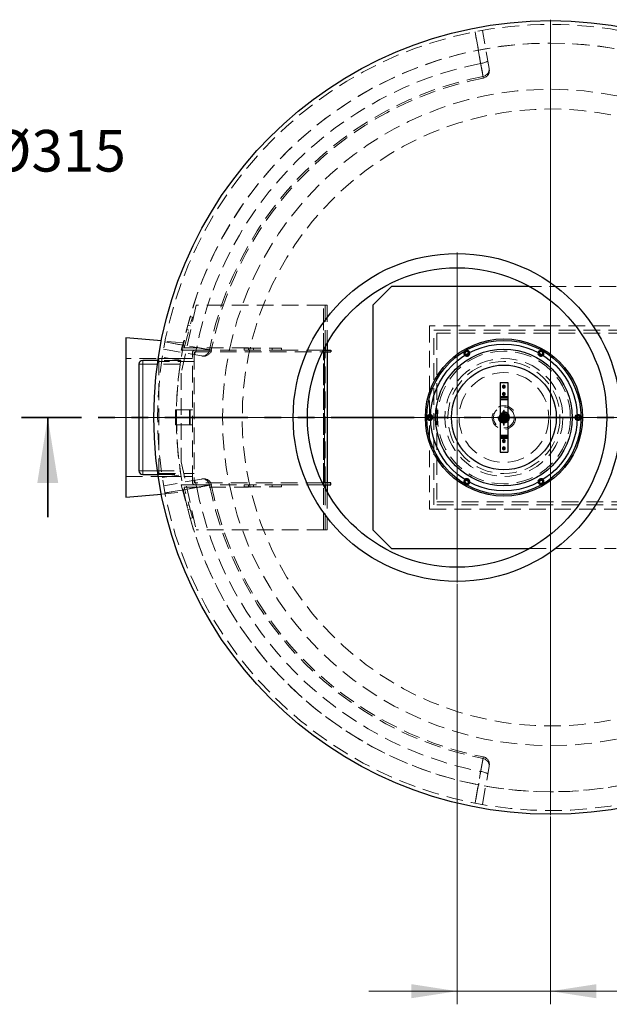
# Model space of a CAD drawing. Units: millimetres. Extents: x -80 to 420, y 0 to 346.
# Drawn here: x 84 to 129, y 70 to 146 of the extents above; entities that cross this region are included whole.
import ezdxf

# ---------------------------------------------------------------- set-up
doc = ezdxf.new("R2010")
doc.units = ezdxf.units.MM
for name, pattern in [('CENTERX2', [20.32, 12.7, -2.54, 2.54, -2.54]), ('HIDDEN', [1.905, 1.27, -0.635]), ('PHANTOM', [12.7, 6.35, -1.27, 1.27, -1.27, 1.27, -1.27])]:
    doc.linetypes.add(name, pattern=pattern)
doc.styles.add('SLDTEXTSTYLE0', font='TXT', dxfattribs={"width": 0.605})
doc.styles.add('SLDTEXTSTYLE4', font='TXT', dxfattribs={"width": 0.563913})
doc.dimstyles.new('SLDDIMSTYLE0', dxfattribs={"dimtxt": 3.5, "dimasz": 3.5, "dimexe": 0, "dimexo": 0.0625, "dimgap": 0.875, "dimtad": 1, "dimdec": 0, "dimlfac": 35, "dimrnd": 1e-09, "dimzin": 12, "dimdsep": 46, "dimtxsty": 'SLDTEXTSTYLE0', "dimsah": 1, "dimcen": 0.09, "dimadec": 0, "dimazin": 3, "dimtfac": 1, "dimtdec": 3, "dimtmove": 0, "dimatfit": 0, "dimfxl": 0, "dimfrac": 2, "dimtolj": 1, "dimtzin": 12, "dimarcsym": 0})

# ---------------------------------------------------------------- blocks, each defined once
blk = doc.blocks.new('_D')
at = {"color": 7, "linetype": 'Continuous', "lineweight": 18}
for p, q in [((117.417, 102.582), (117.417, 70.483)), ((124.56, 84.811), (124.56, 70.483)), ((117.417, 71.483), (110.686, 71.483)), ((117.417, 71.483), (124.56, 71.483)), ((124.56, 71.483), (146.052, 71.483))]:
    blk.add_line(p, q, dxfattribs=at)
for points in [[(117.417, 71.483), (113.917, 72.021), (113.917, 70.944)], [(124.56, 71.483), (128.06, 70.944), (128.06, 72.021)]]:
    blk.add_solid(points, dxfattribs=at)
at = {"color": 7, "linetype": 'Continuous', "lineweight": 18, "insert": (138.031, 75.994), "char_height": 3.5, "attachment_point": 1, "style": 'SLDTEXTSTYLE0'}
blk.add_mtext('250', dxfattribs=at)
blk = doc.blocks.new('SW_NOTE_0_6')
at = {"color": 0, "linetype": 'Continuous', "lineweight": 18, "char_height": 3.175, "attachment_point": 1}
for s, insert, style in [('Einlauf (180°):  DN300 - Ø315', (0, 4.093), 'SLDTEXTSTYLE0'), ('Rohrmat.:         PE-HD', (0, -1.141), 'SLDTEXTSTYLE4')]:
    blk.add_mtext(s, dxfattribs=dict(at, insert=insert, style=style))
blk = doc.blocks.new('SW_CENTERMARKSYMBOL_0')
at = {"color": 0, "linetype": 'Continuous', "lineweight": 18}
for p, q in [((0, 0.143), (0, 30.357)), ((-0.143, 0), (-30.357, 0)), ((0, 0), (-0.071, 0)), ((0, 0), (0, 0.071)), ((0, 0), (0, -0.071)), ((0, 0), (0.071, 0)), ((0.143, 0), (30.357, 0)), ((0, -0.143), (0, -30.357))]:
    blk.add_line(p, q, dxfattribs=at)
blk = doc.blocks.new('SW_CENTERMARKSYMBOL_1')
at = {"color": 0, "linetype": 'Continuous', "lineweight": 18}
for p, q in [((0, 0.143), (0, 12.586)), ((0, 0), (-0.071, 0)), ((0, 0), (0, 0.071)), ((0, 0), (0, -0.071)), ((0, 0), (0.071, 0)), ((0.143, 0), (12.586, 0)), ((-0.143, 0), (-12.586, 0)), ((0, -0.143), (0, -12.586))]:
    blk.add_line(p, q, dxfattribs=at)

msp = doc.modelspace()

# ---------------------------------------------------------------- linework, layer by layer
at = {"color": 7, "linetype": 'HIDDEN', "lineweight": 18}
for p, q in [((119.86209, 141.90934), (119.35027, 144.81203)), ((129.56637, 125.26779), (122.94969, 125.26779)), ((97.50127, 123.83922), (96.35842, 118.65351)), ((107.21556, 123.83922), (97.50127, 123.83922)), ((107.35842, 123.83922), (107.21556, 123.83922)), ((107.21556, 120.42006), (107.21556, 123.83922)), ((107.21556, 106.69636), (107.21556, 123.83922)), ((107.50127, 123.83922), (107.35842, 123.83922)), ((107.35842, 123.83922), (107.35842, 120.69366)), ((107.50127, 123.83922), (107.50127, 120.95053)), ((97.04613, 122.97725), (96.35842, 120.41065)), ((96.58183, 120.58208), (97.21172, 122.93288)), ((97.21172, 122.93288), (97.04613, 122.97725)), ((96.77992, 121.98373), (96.94551, 121.93936)), ((97.03425, 122.27053), (96.86866, 122.3149)), ((115.30923, 122.26779), (115.30923, 108.26779)), ((130.99495, 122.26779), (115.30923, 122.26779)), ((115.65209, 108.61065), (115.65209, 121.92494)), ((115.65209, 121.92494), (151.42352, 121.92494)), ((96.56149, 120.96217), (94.84253, 121.10847)), ((151.19495, 121.69636), (115.88066, 121.69636)), ((115.88066, 121.69636), (115.88066, 108.83922)), ((95.01548, 120.47724), (97.91816, 119.96542)), ((96.35842, 120.41065), (97.41556, 120.41065)), ((101.50127, 120.58208), (96.58183, 120.58208)), ((97.41556, 120.41065), (101.15842, 120.41065)), ((97.41556, 120.26779), (107.14007, 120.26779)), ((101.15842, 120.41065), (101.15842, 120.55351)), ((101.15842, 120.55351), (104.01556, 120.55351)), ((101.15842, 120.41065), (104.01556, 120.41065)), ((101.50127, 120.41065), (101.50127, 120.58208)), ((101.8727, 120.55351), (101.8727, 120.41065)), ((103.30127, 120.41065), (103.30127, 120.55351)), ((104.01556, 120.41065), (104.01556, 120.55351)), ((104.01556, 120.41065), (107.21081, 120.41065)), ((107.21556, 110.12494), (107.21556, 120.41065)), ((107.30127, 120.26779), (107.30127, 110.26779)), ((107.35842, 120.26779), (107.35842, 120.41065)), ((107.35842, 110.26779), (107.35842, 120.26779)), ((107.50127, 120.41065), (107.50127, 120.26779)), ((96.34428, 119.76779), (92.13114, 119.76779)), ((96.32247, 119.62494), (94.58906, 119.62494)), ((94.64413, 119.76779), (94.64413, 110.76779)), ((97.21556, 119.76779), (94.64413, 119.76779)), ((97.35842, 119.54779), (94.64413, 119.54779)), ((96.32492, 119.64078), (94.91318, 119.85943)), ((97.21556, 110.32494), (97.21556, 120.21065)), ((97.35842, 120.21065), (97.35842, 110.32494)), ((96.27986, 119.33922), (94.54891, 119.33922)), ((96.35842, 118.65351), (96.35842, 111.88208)), ((120.70923, 116.86779), (121.28066, 116.86779)), ((120.70923, 116.69636), (121.28066, 116.69636)), ((120.70923, 116.61065), (121.28066, 116.61065)), ((95.92984, 115.83922), (95.92984, 114.69636)), ((97.04413, 115.83922), (95.92984, 115.83922)), ((96.98699, 115.83922), (96.98699, 114.69636)), ((97.21556, 115.83922), (97.04413, 115.83922)), ((97.04413, 115.83922), (97.04413, 114.69636)), ((120.96637, 115.78558), (120.96637, 115.65839)), ((120.9702, 115.77129), (120.9702, 115.66954)), ((121.01969, 115.77129), (120.9702, 115.77129)), ((121.01969, 115.66954), (121.01969, 115.77129)), ((121.02352, 115.65839), (121.02352, 115.78558)), ((120.67578, 115.29636), (120.54859, 115.29636)), ((120.54859, 115.23922), (120.67578, 115.23922)), ((120.66462, 115.29254), (120.56287, 115.29254)), ((120.56287, 115.29254), (120.56287, 115.24305)), ((120.56287, 115.24305), (120.66462, 115.24305)), ((120.66462, 115.29254), (120.70923, 115.29254)), ((120.66462, 115.24305), (120.66462, 115.29254)), ((120.70923, 115.24305), (120.66462, 115.24305)), ((120.70923, 115.29636), (120.67578, 115.29636)), ((120.67578, 115.23922), (120.70923, 115.23922)), ((121.28066, 115.29636), (120.70923, 115.29636)), ((121.28066, 115.29254), (120.70923, 115.29254)), ((120.70923, 115.24305), (121.28066, 115.24305)), ((120.70923, 115.23922), (121.28066, 115.23922)), ((120.7671, 115.33922), (120.7183, 115.33922)), ((120.7183, 115.19636), (120.7671, 115.19636)), ((120.74751, 115.41065), (120.79759, 115.43956)), ((120.80072, 115.09422), (120.74751, 115.12494)), ((120.99495, 115.53922), (120.75988, 115.40351)), ((120.75988, 115.40351), (120.75988, 115.13208)), ((120.75988, 115.13208), (120.99495, 114.99636)), ((120.77225, 115.39636), (120.99495, 115.52494)), ((120.77225, 115.13922), (120.77225, 115.39636)), ((120.99495, 115.01065), (120.77225, 115.13922)), ((120.84362, 115.33922), (120.77782, 115.33922)), ((120.77782, 115.19636), (120.84362, 115.19636)), ((120.80937, 115.37494), (120.99495, 115.48208)), ((120.80937, 115.16065), (120.80937, 115.37494)), ((120.99495, 115.05351), (120.80937, 115.16065)), ((120.92352, 115.61772), (120.92352, 115.55497)), ((120.92352, 115.48492), (120.92352, 115.41905)), ((120.92352, 115.11653), (120.92352, 115.05067)), ((120.92352, 114.98061), (120.92352, 114.91787)), ((120.94292, 115.52347), (120.99495, 115.55351)), ((120.96637, 115.65839), (120.96637, 115.62494)), ((120.96637, 115.62494), (120.96637, 114.91065)), ((120.96653, 115.62494), (121.02336, 115.62494)), ((120.96653, 115.62494), (121.02336, 115.62494)), ((120.9702, 115.66954), (120.9702, 115.62494)), ((120.9702, 115.66954), (121.01969, 115.66954)), ((120.9702, 115.62494), (120.9702, 114.91065)), ((121.01969, 115.62494), (120.9702, 115.62494)), ((120.99495, 115.55351), (121.04537, 115.52439)), ((121.23001, 115.40351), (120.99495, 115.53922)), ((120.99495, 115.52494), (121.21764, 115.39636)), ((120.99495, 115.48208), (121.18052, 115.37494)), ((121.18052, 115.16065), (120.99495, 115.05351)), ((121.21764, 115.13922), (120.99495, 115.01065)), ((120.99495, 114.99636), (121.23001, 115.13208)), ((121.01969, 115.62494), (121.01969, 115.66954)), ((121.01969, 114.91065), (121.01969, 115.62494)), ((121.02352, 115.62494), (121.02352, 115.65839)), ((121.02352, 114.91065), (121.02352, 115.62494)), ((121.06637, 115.55917), (121.0653, 115.55942)), ((121.06637, 115.55497), (121.06637, 115.61772)), ((121.06637, 115.41905), (121.06637, 115.48492)), ((121.06637, 115.05067), (121.06637, 115.11653)), ((121.06637, 114.91787), (121.06637, 114.98061)), ((121.21207, 115.33922), (121.14628, 115.33922)), ((121.14628, 115.19636), (121.21207, 115.19636)), ((121.18052, 115.37494), (121.18052, 115.16065)), ((121.19058, 115.44056), (121.24238, 115.41065)), ((121.21764, 115.39636), (121.21764, 115.13922)), ((121.27159, 115.33922), (121.2228, 115.33922)), ((121.2228, 115.19636), (121.27159, 115.19636)), ((121.23001, 115.13208), (121.23001, 115.40351)), ((121.29706, 115.29636), (121.28066, 115.29636)), ((121.30253, 115.29254), (121.28066, 115.29254)), ((121.28066, 115.24305), (121.30253, 115.24305)), ((121.28066, 115.23922), (121.29706, 115.23922)), ((121.41455, 115.29636), (121.29706, 115.29636)), ((121.29706, 115.23922), (121.41455, 115.23922)), ((121.42002, 115.29254), (121.30253, 115.29254)), ((121.30253, 115.29254), (121.30253, 115.24305)), ((121.30253, 115.24305), (121.42002, 115.24305)), ((121.42002, 115.29254), (121.42002, 115.24305)), ((97.04413, 114.69636), (95.92984, 114.69636)), ((97.21556, 114.69636), (97.04413, 114.69636)), ((120.96637, 114.91065), (120.96637, 114.89425)), ((120.96637, 114.89425), (120.96637, 114.69105)), ((121.02336, 114.91065), (120.96653, 114.91065)), ((121.02336, 114.91065), (120.96653, 114.91065)), ((120.9702, 114.91065), (120.9702, 114.88878)), ((120.9702, 114.91065), (121.01969, 114.91065)), ((120.9702, 114.88878), (120.9702, 114.68558)), ((121.01969, 114.88878), (120.9702, 114.88878)), ((120.9702, 114.68558), (121.01969, 114.68558)), ((121.01969, 114.88878), (121.01969, 114.91065)), ((121.01969, 114.68558), (121.01969, 114.88878)), ((121.02352, 114.89425), (121.02352, 114.91065)), ((121.02352, 114.69105), (121.02352, 114.89425)), ((121.28066, 113.92494), (120.70923, 113.92494)), ((121.28066, 113.83922), (120.70923, 113.83922)), ((121.28066, 113.66779), (120.70923, 113.66779)), ((96.35842, 111.88208), (97.50127, 106.69636)), ((92.13114, 110.76779), (96.34488, 110.76779)), ((94.54891, 111.19636), (96.27986, 111.19636)), ((94.58906, 110.91065), (96.32247, 110.91065)), ((94.64413, 110.98779), (97.35842, 110.98779)), ((94.64413, 110.76779), (97.21556, 110.76779)), ((94.91318, 110.67615), (96.32492, 110.8948)), ((97.91816, 110.57017), (95.01548, 110.05835)), ((96.35842, 110.12494), (97.04613, 107.55833)), ((97.41556, 110.12494), (96.35842, 110.12494)), ((96.58183, 109.95351), (101.50127, 109.95351)), ((97.21172, 107.6027), (96.58183, 109.95351)), ((107.14007, 110.26779), (97.41556, 110.26779)), ((97.41556, 110.12494), (101.15842, 110.12494)), ((104.01556, 110.12494), (101.15842, 110.12494)), ((101.15842, 109.98208), (101.15842, 110.12494)), ((101.15842, 109.98208), (104.01556, 109.98208)), ((101.50127, 109.95351), (101.50127, 110.12494)), ((101.8727, 110.12494), (101.8727, 109.98208)), ((103.30127, 109.98208), (103.30127, 110.12494)), ((104.01556, 109.98208), (104.01556, 110.12494)), ((104.01556, 110.12494), (107.21081, 110.12494)), ((107.21556, 106.69636), (107.21556, 110.11553)), ((107.35842, 110.12494), (107.35842, 110.26779)), ((107.35842, 109.84192), (107.35842, 106.69636)), ((107.50127, 110.26779), (107.50127, 110.12494)), ((94.84253, 109.42712), (96.56149, 109.57342)), ((107.50127, 109.58506), (107.50127, 106.69636)), ((96.94551, 108.59623), (96.77992, 108.55186)), ((96.86866, 108.22068), (97.03425, 108.26505)), ((115.30923, 108.26779), (130.99495, 108.26779)), ((151.42352, 108.61065), (115.65209, 108.61065)), ((115.88066, 108.83922), (151.19495, 108.83922)), ((97.04613, 107.55833), (97.21172, 107.6027)), ((107.21556, 106.69636), (97.50127, 106.69636)), ((107.35842, 106.69636), (107.21556, 106.69636)), ((107.35842, 106.69636), (107.50127, 106.69636)), ((122.94969, 105.26779), (129.56637, 105.26779)), ((119.35027, 85.72356), (119.86209, 88.62624))]:
    msp.add_line(p, q, dxfattribs=at)
at = {"color": 7, "linetype": 'Continuous', "lineweight": 25}
for p, q in [((112.42352, 125.26779), (110.99495, 123.83922)), ((122.94969, 125.26779), (112.42352, 125.26779)), ((110.99495, 123.83922), (110.99495, 106.69636)), ((92.13114, 121.33922), (92.13114, 109.19636)), ((94.84253, 121.10847), (92.13114, 121.33922)), ((107.14007, 120.26779), (107.78699, 120.26779)), ((107.21081, 120.41065), (107.78699, 120.41065)), ((107.35842, 120.69366), (107.35842, 120.41065)), ((107.50127, 120.95053), (107.50127, 120.41065)), ((107.50127, 120.26779), (107.50127, 110.26779)), ((107.78699, 120.41065), (107.78699, 120.26779)), ((94.58906, 119.62494), (93.41685, 119.62494)), ((93.13114, 119.33922), (93.13114, 111.19636)), ((120.70923, 117.92494), (121.28066, 117.92494)), ((120.70923, 117.92494), (120.70923, 116.86779)), ((120.99495, 117.73922), (120.89597, 117.68208)), ((120.89597, 117.68208), (120.89597, 117.56779)), ((120.89597, 117.56779), (120.99495, 117.51065)), ((121.09392, 117.68208), (120.99495, 117.73922)), ((120.99495, 117.51065), (121.09392, 117.56779)), ((121.09392, 117.56779), (121.09392, 117.68208)), ((121.28066, 117.92494), (121.28066, 116.86779)), ((120.70923, 116.86779), (120.70923, 116.78208)), ((121.28066, 116.78208), (120.70923, 116.78208)), ((120.70923, 116.78208), (120.70923, 116.61065)), ((120.70923, 116.61065), (120.70923, 113.92494)), ((120.99495, 117.16779), (120.89597, 117.11065)), ((120.89597, 117.11065), (120.89597, 116.99636)), ((120.89597, 116.99636), (120.99495, 116.93922)), ((121.09392, 117.11065), (120.99495, 117.16779)), ((120.99495, 116.93922), (121.09392, 116.99636)), ((121.09392, 116.99636), (121.09392, 117.11065)), ((121.28066, 116.86779), (121.28066, 116.78208)), ((121.28066, 116.78208), (121.28066, 116.61065)), ((121.28066, 116.61065), (121.28066, 113.92494)), ((120.70923, 113.92494), (120.70923, 113.75351)), ((120.70923, 113.75351), (121.28066, 113.75351)), ((120.70923, 113.75351), (120.70923, 113.66779)), ((120.70923, 113.66779), (120.70923, 112.61065)), ((120.99495, 113.59636), (120.89597, 113.53922)), ((120.89597, 113.53922), (120.89597, 113.42494)), ((121.09392, 113.53922), (120.99495, 113.59636)), ((121.09392, 113.42494), (121.09392, 113.53922)), ((121.28066, 113.92494), (121.28066, 113.75351)), ((121.28066, 113.75351), (121.28066, 113.66779)), ((121.28066, 113.66779), (121.28066, 112.61065)), ((120.89597, 113.42494), (120.99495, 113.36779)), ((120.99495, 113.02494), (120.89597, 112.96779)), ((120.89597, 112.96779), (120.89597, 112.85351)), ((120.89597, 112.85351), (120.99495, 112.79636)), ((120.99495, 113.36779), (121.09392, 113.42494)), ((121.09392, 112.96779), (120.99495, 113.02494)), ((120.99495, 112.79636), (121.09392, 112.85351)), ((121.09392, 112.85351), (121.09392, 112.96779)), ((120.70923, 112.61065), (121.28066, 112.61065)), ((93.41685, 110.91065), (94.58906, 110.91065)), ((107.78699, 110.26779), (107.14007, 110.26779)), ((107.21081, 110.12494), (107.78699, 110.12494)), ((107.35842, 110.12494), (107.35842, 109.84192)), ((107.50127, 110.12494), (107.50127, 109.58506)), ((107.78699, 110.12494), (107.78699, 110.26779)), ((92.13114, 109.19636), (94.84253, 109.42712)), ((110.99495, 106.69636), (112.42352, 105.26779)), ((112.42352, 105.26779), (122.94969, 105.26779))]:
    msp.add_line(p, q, dxfattribs=at)
at = {"color": 8, "linetype": 'Continuous', "lineweight": 18}
for p, q in [((107.21556, 120.41065), (107.21556, 120.42006)), ((107.30127, 120.26779), (107.30127, 110.26779)), ((93.41685, 119.33922), (93.41685, 119.62494)), ((93.41685, 119.33922), (93.13114, 119.33922)), ((94.54891, 119.33922), (93.41685, 119.33922)), ((93.41685, 119.33922), (93.41685, 111.19636)), ((120.70923, 116.86779), (121.28066, 116.86779)), ((120.70923, 116.61065), (121.28066, 116.61065)), ((121.28066, 113.92494), (120.70923, 113.92494)), ((120.70923, 113.66779), (121.28066, 113.66779)), ((93.41685, 111.19636), (93.13114, 111.19636)), ((93.41685, 111.19636), (93.41685, 110.91065)), ((93.41685, 111.19636), (94.54891, 111.19636)), ((107.21556, 110.11553), (107.21556, 110.12494))]:
    msp.add_line(p, q, dxfattribs=at)
at = {"color": 7, "linetype": 'PHANTOM', "lineweight": 35}
msp.add_line((164.94828, 115.26779), (84.17114, 115.26779), dxfattribs=at)
at = {"color": 7, "linetype": 'Continuous', "lineweight": 35}
msp.add_line((86.17114, 107.66779), (86.17114, 115.26779), dxfattribs=at)
at = {"color": 7, "linetype": 'CENTERX2', "lineweight": 18}
msp.add_line((90.13114, 115.26779), (98.56149, 115.26779), dxfattribs=at)
at = {"color": 7, "linetype": 'HIDDEN', "lineweight": 18, "flags": 128}
for points in [[(119.21841, 142.28322), (119.0242, 143.38412), (118.79068, 144.70787)], [(118.79798, 144.7093), (118.88202, 144.23361), (119.21822, 142.33082), (119.40002, 141.3021)], [(119.75811, 142.499), (119.75534, 142.48139), (119.74124, 142.46213), (119.71608, 142.44161), (119.68038, 142.42024), (119.63486, 142.39846), (119.58044, 142.3767), (119.51823, 142.35541), (119.44947, 142.33502), (119.37558, 142.31594), (119.29803, 142.29856), (119.21841, 142.28322)], [(119.86209, 141.90934), (119.86914, 141.83665), (119.86488, 141.76344), (119.84938, 141.69115), (119.82295, 141.62123), (119.78612, 141.55505), (119.73962, 141.49395), (119.68438, 141.43912), (119.62149, 141.39167), (119.5522, 141.35252), (119.47788, 141.32247), (119.40002, 141.3021)], [(98.5254, 120.42748), (98.0497, 120.51156), (96.1469, 120.84779), (95.1182, 121.02952)], [(95.11963, 121.03683), (96.22053, 120.84262), (97.54428, 120.60909)], [(97.3285, 120.06939), (97.34611, 120.07216), (97.36537, 120.08627), (97.38589, 120.11142), (97.40726, 120.14712), (97.42904, 120.19265), (97.4508, 120.24706), (97.47209, 120.30928), (97.49248, 120.37803), (97.51156, 120.45193), (97.52895, 120.52947), (97.54428, 120.60909)], [(97.91816, 119.96542), (97.99085, 119.95836), (98.06407, 119.96263), (98.13635, 119.97813), (98.20628, 120.00455), (98.27245, 120.04138), (98.33356, 120.08788), (98.38838, 120.14312), (98.43584, 120.20601), (98.47498, 120.27531), (98.50503, 120.34962), (98.5254, 120.42748)], [(115.39612, 115.15321), (115.37403, 115.14443), (115.3378, 115.13922)], [(115.39726, 115.107), (115.38044, 115.10175), (115.3378, 115.09636)], [(120.66462, 115.29254), (120.67345, 115.29621), (120.68267, 115.29497), (120.6907, 115.28903), (120.69615, 115.27941), (120.69808, 115.26779), (120.69615, 115.25617), (120.6907, 115.24656), (120.68267, 115.24062), (120.67345, 115.23938), (120.66462, 115.24305)], [(120.66462, 115.29254), (120.67345, 115.29621), (120.68267, 115.29497), (120.6907, 115.28903), (120.69615, 115.27941), (120.69808, 115.26779), (120.69615, 115.25617), (120.6907, 115.24656), (120.68267, 115.24062), (120.67345, 115.23938), (120.66462, 115.24305)], [(121.01969, 115.66954), (121.02336, 115.66072), (121.02212, 115.6515), (121.01618, 115.64347), (121.00657, 115.63802), (120.99495, 115.63609), (120.98333, 115.63802), (120.97371, 115.64347), (120.96777, 115.6515), (120.96653, 115.66072), (120.9702, 115.66954)], [(121.01969, 115.66954), (121.02336, 115.66072), (121.02212, 115.6515), (121.01618, 115.64347), (121.00657, 115.63802), (120.99495, 115.63609), (120.98333, 115.63802), (120.97371, 115.64347), (120.96777, 115.6515), (120.96653, 115.66072), (120.9702, 115.66954)], [(121.28066, 115.26779), (121.27971, 115.24456), (121.27728, 115.22395), (121.2743, 115.20785), (121.27208, 115.19831), (121.27159, 115.19636), (121.27256, 115.20024), (121.27504, 115.21138), (121.27801, 115.22893), (121.28018, 115.25122), (121.28066, 115.26779), (121.28066, 115.26779)], [(121.30253, 115.29254), (121.2982, 115.29621), (121.29368, 115.29497), (121.28975, 115.28903), (121.28707, 115.27941), (121.28613, 115.26779), (121.28707, 115.25617), (121.28975, 115.24656), (121.29368, 115.24062), (121.2982, 115.23938), (121.30253, 115.24305)], [(121.30253, 115.24305), (121.2982, 115.23938), (121.29368, 115.24062), (121.28975, 115.24656), (121.28707, 115.25617), (121.28613, 115.26779), (121.28707, 115.27941), (121.28975, 115.28903), (121.29368, 115.29497), (121.2982, 115.29621), (121.30253, 115.29254)], [(121.42002, 115.24305), (121.41569, 115.23938), (121.41117, 115.24062), (121.40723, 115.24656), (121.40456, 115.25617), (121.40362, 115.26779), (121.40456, 115.27941), (121.40723, 115.28903), (121.41117, 115.29497), (121.41569, 115.29621), (121.42002, 115.29254)], [(126.65209, 115.09636), (126.60946, 115.10175), (126.59264, 115.107)], [(126.65209, 115.13922), (126.61587, 115.14443), (126.59377, 115.15321)], [(120.9702, 114.88878), (120.96653, 114.89311), (120.96777, 114.89763), (120.97371, 114.90157), (120.98333, 114.90424), (120.99495, 114.90518), (121.00657, 114.90424), (121.01618, 114.90157), (121.02212, 114.89763), (121.02336, 114.89311), (121.01969, 114.88878)], [(120.9702, 114.88878), (120.96653, 114.89311), (120.96777, 114.89763), (120.97371, 114.90157), (120.98333, 114.90424), (120.99495, 114.90518), (121.00657, 114.90424), (121.01618, 114.90157), (121.02212, 114.89763), (121.02336, 114.89311), (121.01969, 114.88878)], [(120.9702, 114.68558), (120.96653, 114.6899), (120.96777, 114.69442), (120.97371, 114.69836), (120.98333, 114.70103), (120.99495, 114.70198), (121.00657, 114.70103), (121.01618, 114.69836), (121.02212, 114.69442), (121.02336, 114.6899), (121.01969, 114.68558)], [(97.3285, 110.4662), (97.34611, 110.46343), (97.36537, 110.44932), (97.38589, 110.42416), (97.40726, 110.38846), (97.42904, 110.34294), (97.4508, 110.28852), (97.47209, 110.22631), (97.49248, 110.15756), (97.51156, 110.08366), (97.52895, 110.00612), (97.54428, 109.92649)], [(97.91816, 110.57017), (97.99085, 110.57722), (98.06407, 110.57296), (98.13635, 110.55746), (98.20628, 110.53103), (98.27245, 110.4942), (98.33356, 110.44771), (98.38838, 110.39246), (98.43584, 110.32957), (98.47498, 110.26028), (98.50503, 110.18596), (98.5254, 110.1081)], [(95.1182, 109.50606), (95.5939, 109.5901), (97.49669, 109.9263), (98.5254, 110.1081)], [(97.54428, 109.92649), (96.44339, 109.73228), (95.11963, 109.49876)], [(119.40002, 89.23348), (119.31595, 88.75778), (118.97972, 86.85498), (118.79798, 85.82628)], [(119.86209, 88.62624), (119.86914, 88.69893), (119.86488, 88.77215), (119.84938, 88.84444), (119.82295, 88.91436), (119.78612, 88.98053), (119.73962, 89.04164), (119.68438, 89.09646), (119.62149, 89.14392), (119.5522, 89.18306), (119.47788, 89.21311), (119.40002, 89.23348)], [(118.79068, 85.82771), (118.98488, 86.92861), (119.21841, 88.25236)], [(119.75811, 88.03658), (119.75534, 88.05419), (119.74124, 88.07345), (119.71608, 88.09397), (119.68038, 88.11534), (119.63486, 88.13713), (119.58044, 88.15888), (119.51823, 88.18017), (119.44947, 88.20056), (119.37558, 88.21965), (119.29803, 88.23703), (119.21841, 88.25236)]]:
    msp.add_lwpolyline(points, dxfattribs=at)
at = {"color": 7, "linetype": 'Continuous', "lineweight": 25}
for centre, radius in [((124.55971, 115.26779), 30.28571), ((117.41685, 115.26779), 12.51429), ((117.41685, 115.26779), 11.42857), ((120.99495, 115.26779), 6), ((120.99495, 115.26779), 5.88571), ((120.99495, 115.26779), 5.6), ((120.99495, 115.26779), 5.21429), ((120.99495, 115.26779), 4)]:
    msp.add_circle(centre, radius, dxfattribs=at)
at = {"color": 7, "linetype": 'HIDDEN', "lineweight": 18}
for centre, radius in [((124.55971, 115.26779), 25.04841), ((124.55971, 115.26779), 23.54286), ((120.99495, 115.26779), 5.07143), ((120.99495, 115.26779), 4.5), ((120.99495, 115.26779), 4.28), ((120.99495, 115.26779), 3.42857), ((120.99495, 117.62494), 0.06), ((120.99495, 117.62494), 0.02857), ((120.99495, 117.05351), 0.06), ((120.99495, 117.05351), 0.02857), ((120.99495, 115.26779), 0.9), ((120.99495, 115.26779), 0.79714), ((120.99495, 115.26779), 0.42857), ((120.99495, 115.26779), 0.35714), ((120.99495, 115.26779), 0.3), ((120.99495, 115.26779), 0.29722), ((120.99495, 115.26779), 0.28571), ((120.99495, 115.26779), 0.27353), ((120.99495, 115.26779), 0.2729), ((120.99495, 115.26779), 0.27012), ((120.99495, 115.26779), 0.26614), ((120.99495, 115.26779), 0.26571), ((120.99495, 115.26779), 0.26429), ((120.99495, 115.26779), 0.24286), ((120.99495, 115.26779), 0.22857), ((120.99495, 115.26779), 0.22), ((120.99495, 115.26779), 0.17143), ((120.99495, 115.26779), 0.14286), ((120.99495, 115.26779), 0.13143), ((120.99495, 115.26779), 0.12143), ((120.99495, 115.26779), 0.12), ((120.99495, 115.26779), 0.11429), ((120.99495, 115.26779), 0.095), ((120.99495, 115.26779), 0.09286), ((120.99495, 113.48208), 0.06), ((120.99495, 113.48208), 0.02857), ((120.99495, 112.91065), 0.06), ((120.99495, 112.91065), 0.02857)]:
    msp.add_circle(centre, radius, dxfattribs=at)
for centre, radius, start, end in [((124.55971, 115.26779), 30, 0.0000057, 0), ((124.55971, 115.26779), 28.57143, 0.0000057, 0), ((124.55971, 115.26779), 28.57143, 11.4962164, 168.5037836), ((124.55971, 115.26779), 27.53839, 101.183879, 168.816121), ((124.55971, 115.26779), 26.54068, 101.2100742, 168.7899258), ((119.31329, 141.73101), 0.57143, 281.2565267, 10.0058942), ((124.55971, 115.26779), 26.40684, 101.2136377, 168.7864168), ((97.41556, 120.21065), 0.2, 90, 180), ((97.41556, 120.21065), 0.05714, 90, 180), ((98.09649, 120.51422), 0.57143, 259.9998512, 348.7694759), ((118.16637, 120.16702), 0.22857, 120, 225.6011644), ((118.16637, 120.16702), 0.17714, 10.3296498, 229.6703502), ((118.16637, 120.16702), 0.17143, 9.7082045, 230.2917955), ((118.16637, 120.16702), 0.12857, 3.0274603, 236.9725397), ((118.16637, 120.16702), 0.22857, 14.3988356, 120), ((123.82352, 120.16702), 0.22857, 60, 165.6011644), ((123.82352, 120.16702), 0.17714, 310.3296498, 169.6703502), ((123.82352, 120.16702), 0.17143, 309.7082045, 170.2917955), ((123.82352, 120.16702), 0.12857, 303.0274603, 176.9725397), ((123.82352, 120.16702), 0.22857, 314.3988356, 60), ((124.55971, 115.26779), 28.57143, 171.2281669, 180), ((120.99495, 115.78558), 0.02857, 0, 180), ((120.99495, 115.78558), 0.02857, 180, 210), ((120.99495, 115.78558), 0.02857, 330, 0), ((124.55971, 115.26779), 28.57143, 180, 188.7718331), ((115.3378, 115.26779), 0.22857, 74.3988356, 180), ((115.3378, 115.26779), 0.22857, 180, 285.6011644), ((115.3378, 115.26779), 0.17714, 70.3296498, 289.6703502), ((115.3378, 115.26779), 0.17143, 69.7082045, 270), ((115.3378, 115.26779), 0.12857, 63.0274603, 270), ((120.54859, 115.26779), 0.02857, 90, 270), ((120.54859, 115.26779), 0.02857, 60, 90), ((120.54859, 115.26779), 0.02857, 270, 300), ((120.99495, 115.26779), 0.37143, 39.7151372, 140.2848628), ((120.99495, 115.26779), 0.37143, 219.7151372, 320.2848628), ((120.99495, 115.26779), 0.27143, 150, 210), ((120.99495, 115.26779), 0.27143, 90, 150), ((120.99495, 115.26779), 0.27143, 210, 270), ((120.99495, 115.26779), 0.3, 256.225853, 283.774147), ((120.99495, 115.26779), 0.27143, 30, 90), ((120.99495, 115.26779), 0.27143, 270, 330), ((120.99495, 115.26779), 0.24286, 342.8953648, 17.1046352), ((120.99495, 115.26779), 0.27143, 330, 30), ((126.65209, 115.26779), 0.22857, 0, 105.6011644), ((126.65209, 115.26779), 0.22857, 254.3988356, 0), ((126.65209, 115.26779), 0.17714, 250.3296498, 109.6703502), ((126.65209, 115.26779), 0.17143, 270, 110.2917955), ((126.65209, 115.26779), 0.12857, 270, 116.9725397), ((120.99495, 115.26779), 0.35714, 258.463041, 281.536959), ((98.09649, 110.02137), 0.57143, 11.2565267, 100.0058942), ((118.16637, 110.36856), 0.22857, 134.3988356, 240), ((118.16637, 110.36856), 0.17714, 130.3296498, 349.6703502), ((118.16637, 110.36856), 0.17143, 129.7082045, 270), ((118.16637, 110.36856), 0.12857, 123.0274603, 270), ((123.82352, 110.36856), 0.17714, 190.3296498, 49.6703502), ((123.82352, 110.36856), 0.17143, 270, 50.2917955), ((123.82352, 110.36856), 0.12857, 270, 56.9725397), ((123.82352, 110.36856), 0.22857, 300, 45.6011644), ((97.41556, 110.32494), 0.2, 180, 270), ((97.41556, 110.32494), 0.05714, 180, 270), ((124.55971, 115.26779), 27.53839, 191.183879, 258.816121), ((124.55971, 115.26779), 26.54068, 191.2100742, 258.7899258), ((124.55971, 115.26779), 26.40684, 191.2135982, 258.7864216), ((118.16637, 110.36856), 0.22857, 240, 345.6011644), ((118.16637, 110.36856), 0.12857, 270, 356.9725397), ((118.16637, 110.36856), 0.17143, 270, 350.2917955), ((123.82352, 110.36856), 0.22857, 194.3988356, 300), ((123.82352, 110.36856), 0.17143, 189.7082045, 270), ((123.82352, 110.36856), 0.12857, 183.0274603, 270), ((124.55971, 115.26779), 28.57143, 191.4962164, 348.5037836), ((119.31329, 88.80458), 0.57143, 349.9998512, 78.7694759)]:
    msp.add_arc(centre, radius, start, end, dxfattribs=at)
at = {"color": 7, "linetype": 'Continuous', "lineweight": 25}
for centre, radius, start, end in [((93.41685, 119.33922), 0.28571, 90, 180), ((118.16637, 120.16702), 0.22857, 225.6011644, 14.3988356), ((118.16637, 120.16702), 0.17714, 229.6703502, 10.3296498), ((118.16637, 120.16702), 0.17143, 230.2917955, 270), ((118.16637, 120.16702), 0.12857, 236.9725397, 270), ((118.16637, 120.16702), 0.17143, 270, 9.7082045), ((118.16637, 120.16702), 0.12857, 270, 3.0274603), ((123.82352, 120.16702), 0.22857, 165.6011644, 314.3988356), ((123.82352, 120.16702), 0.17714, 169.6703502, 310.3296498), ((123.82352, 120.16702), 0.17143, 170.2917955, 270), ((123.82352, 120.16702), 0.12857, 176.9725397, 270), ((123.82352, 120.16702), 0.12857, 270, 303.0274603), ((123.82352, 120.16702), 0.17143, 270, 309.7082045), ((115.3378, 115.26779), 0.12857, 296.9725397, 63.0274603), ((115.3378, 115.26779), 0.17143, 290.2917955, 69.7082045), ((115.3378, 115.26779), 0.17714, 289.6703502, 70.3296498), ((115.3378, 115.26779), 0.22857, 285.6011644, 74.3988356), ((120.99495, 115.26779), 0.37143, 140.2848628, 180), ((120.99495, 115.26779), 0.37143, 180, 219.7151372), ((120.99495, 115.26779), 0.37143, 320.2848628, 39.7151372), ((126.65209, 115.26779), 0.22857, 105.6011644, 254.3988356), ((126.65209, 115.26779), 0.17714, 109.6703502, 250.3296498), ((126.65209, 115.26779), 0.17143, 110.2917955, 249.7082045), ((126.65209, 115.26779), 0.12857, 116.9725397, 243.0274603), ((93.41685, 111.19636), 0.28571, 180, 270), ((118.16637, 110.36856), 0.22857, 345.6011644, 134.3988356), ((118.16637, 110.36856), 0.17714, 349.6703502, 130.3296498), ((118.16637, 110.36856), 0.17143, 350.2917955, 129.7082045), ((118.16637, 110.36856), 0.12857, 356.9725397, 123.0274603), ((123.82352, 110.36856), 0.22857, 45.6011644, 194.3988356), ((123.82352, 110.36856), 0.17714, 49.6703502, 190.3296498), ((123.82352, 110.36856), 0.17143, 50.2917955, 189.7082045), ((123.82352, 110.36856), 0.12857, 56.9725397, 183.0274603)]:
    msp.add_arc(centre, radius, start, end, dxfattribs=at)
at = {"color": 7, "linetype": 'HIDDEN', "lineweight": 18}
for points, knots in [([(119.40002, 141.3021), (119.40418, 141.27967), (119.40779, 141.26017), (119.41397, 141.22681), (119.41654, 141.21296), (119.42063, 141.1909), (119.42215, 141.1827), (119.4241, 141.17216), (119.42452, 141.16992), (119.42426, 141.1713), (119.42359, 141.17491), (119.42117, 141.18797), (119.41942, 141.19742), (119.41479, 141.22239), (119.41196, 141.23768), (119.4053, 141.27363), (119.40147, 141.2943), (119.39281, 141.34101), (119.38799, 141.36705), (119.3773, 141.42472), (119.37154, 141.45582), (119.35923, 141.52231), (119.35267, 141.55771), (119.33876, 141.63281), (119.33141, 141.67251), (119.31588, 141.7564), (119.30784, 141.79982), (119.29127, 141.88936), (119.28273, 141.93551), (119.26514, 142.03057), (119.2561, 142.07947), (119.23748, 142.18013), (119.22801, 142.23129), (119.21841, 142.28322)], [0, 0, 0, 0, 0.0625, 0.0625, 0.125, 0.125, 0.1875, 0.1875, 0.25, 0.25, 0.3125, 0.3125, 0.375, 0.375, 0.4375, 0.4375, 0.5, 0.5, 0.5625, 0.5625, 0.625, 0.625, 0.6875, 0.6875, 0.75, 0.75, 0.8125, 0.8125, 0.875, 0.875, 0.9375, 0.9375, 1, 1, 1, 1]), ([(119.87551, 141.8332), (119.87557, 141.83289), (119.87572, 141.83202), (119.87145, 141.85622), (119.86521, 141.89163), (119.86209, 141.90934)], [0, 0, 0, 0, 0.22553399, 0.61276689, 1, 1, 1, 1]), ([(97.54428, 120.60909), (97.59621, 120.59949), (97.64702, 120.59009), (97.74646, 120.5717), (97.79511, 120.5627), (97.89023, 120.5451), (97.93671, 120.5365), (98.02742, 120.51971), (98.0708, 120.51168), (98.1537, 120.49633), (98.19322, 120.48901), (98.26843, 120.47509), (98.30412, 120.46848), (98.37149, 120.456), (98.40256, 120.45024), (98.45958, 120.43968), (98.48555, 120.43487), (98.53239, 120.42619), (98.55327, 120.42232), (98.58974, 120.41556), (98.60499, 120.41273), (98.62973, 120.40815), (98.63921, 120.40639), (98.65242, 120.40394), (98.65615, 120.40325), (98.65761, 120.40298), (98.65534, 120.4034), (98.645, 120.40532), (98.63694, 120.40681), (98.61503, 120.41087), (98.60119, 120.41344), (98.56749, 120.41968), (98.54784, 120.42333), (98.5254, 120.42748)], [0, 0, 0, 0, 0.0625, 0.0625, 0.125, 0.125, 0.1875, 0.1875, 0.25, 0.25, 0.3125, 0.3125, 0.375, 0.375, 0.4375, 0.4375, 0.5, 0.5, 0.5625, 0.5625, 0.625, 0.625, 0.6875, 0.6875, 0.75, 0.75, 0.8125, 0.8125, 0.875, 0.875, 0.9375, 0.9375, 1, 1, 1, 1]), ([(97.91816, 119.96542), (97.93159, 119.96305), (97.94335, 119.96098), (97.96354, 119.95741), (97.97185, 119.95595), (97.99161, 119.95247), (97.99796, 119.95135), (97.99721, 119.95148)], [0, 0, 0, 0, 0.25, 0.25, 0.5, 0.5, 1, 1, 1, 1]), ([(120.71232, 115.22642), (120.71242, 115.22559), (120.71333, 115.21769), (120.71582, 115.20686), (120.71783, 115.19811), (120.71856, 115.19538), (120.71798, 115.19766), (120.71772, 115.19871)], [0, 0, 0, 0, 0.03439421, 0.32676214, 0.6233892, 0.82662616, 1, 1, 1, 1]), ([(120.7183, 115.33922), (120.71819, 115.33893), (120.71804, 115.33857), (120.71699, 115.3338), (120.7168, 115.33295)], [0, 0, 0, 0, 0.82357607, 1, 1, 1, 1]), ([(120.74751, 115.12494), (120.74751, 115.1449), (120.74751, 115.18473), (120.74751, 115.23404), (120.74751, 115.29178), (120.74751, 115.34779), (120.74751, 115.39284), (120.74751, 115.41065)], [0, 0, 0, 0, 0.22056815, 0.44009059, 0.50035849, 0.80245947, 1, 1, 1, 1]), ([(120.92352, 115.61772), (120.92433, 115.61788), (120.92595, 115.6182), (120.93605, 115.62021), (120.9462, 115.62151), (120.95022, 115.62202)], [0, 0, 0, 0, 0.376636861, 0.753089359, 1, 1, 1, 1]), ([(120.97693, 115.09765), (120.97388, 115.09789), (120.96341, 115.09874), (120.94772, 115.10278), (120.9323, 115.10799), (120.9245, 115.11151), (120.92377, 115.11184), (120.92352, 115.11195)], [0, 0, 0, 0, 0.09816963, 0.33757797, 0.59389262, 0.85838506, 1, 1, 1, 1]), ([(120.99495, 114.98208), (120.97825, 114.99172), (120.96038, 115.00204), (120.94082, 115.01333), (120.93954, 115.01407)], [0, 0, 0, 0, 0.93448865, 1, 1, 1, 1]), ([(121.24238, 115.12494), (121.22543, 115.11515), (121.19095, 115.09524), (121.12697, 115.0583), (121.05834, 115.01868), (121.01442, 114.99332), (120.99495, 114.98208)], [0, 0, 0, 0, 0.21646077, 0.44032278, 0.75190968, 1, 1, 1, 1]), ([(121.06637, 115.05067), (121.06562, 115.05042), (121.06412, 115.04991), (121.0525, 115.04638), (121.03501, 115.04255), (121.01749, 115.03983), (121.00645, 115.0397), (121.00363, 115.03967)], [0, 0, 0, 0, 0.22507997, 0.44988611, 0.68171585, 0.91868242, 1, 1, 1, 1]), ([(121.06637, 115.11195), (121.06559, 115.11162), (121.06401, 115.11094), (121.05636, 115.10739), (121.04908, 115.10527), (121.04729, 115.10475)], [0, 0, 0, 0, 0.43056826, 0.86017752, 1, 1, 1, 1]), ([(121.21764, 115.31863), (121.21695, 115.32171), (121.21496, 115.3306), (121.21254, 115.3377), (121.21221, 115.33878), (121.21207, 115.33922)], [0, 0, 0, 0, 0.2370077, 0.685895344, 1, 1, 1, 1]), ([(121.21207, 115.19636), (121.21232, 115.19718), (121.21282, 115.19882), (121.21557, 115.20706), (121.21721, 115.21492), (121.21764, 115.21698)], [0, 0, 0, 0, 0.42510725, 0.84969732, 1, 1, 1, 1]), ([(121.24238, 115.41065), (121.24238, 115.39109), (121.24238, 115.3513), (121.24238, 115.30196), (121.24238, 115.24381), (121.24238, 115.1878), (121.24238, 115.14275), (121.24238, 115.12494)], [0, 0, 0, 0, 0.216358812, 0.440115382, 0.500380618, 0.802468216, 1, 1, 1, 1]), ([(121.28066, 115.26779), (121.28046, 115.27569), (121.28007, 115.29148), (121.27733, 115.31256), (121.27414, 115.32899), (121.27205, 115.33742), (121.27134, 115.34022), (121.27191, 115.33793), (121.27218, 115.33688)], [0, 0, 0, 0, 0.18653833, 0.37294478, 0.56280574, 0.75543253, 0.88741268, 1, 1, 1, 1]), ([(97.9943, 110.58359), (97.99462, 110.58365), (97.99549, 110.5838), (97.97128, 110.57954), (97.93587, 110.57329), (97.91816, 110.57017)], [0, 0, 0, 0, 0.225533987, 0.612766887, 1, 1, 1, 1]), ([(98.5254, 110.1081), (98.54784, 110.11226), (98.56734, 110.11587), (98.60069, 110.12206), (98.61455, 110.12462), (98.6366, 110.12871), (98.6448, 110.13023), (98.65534, 110.13219), (98.65758, 110.1326), (98.65621, 110.13235), (98.6526, 110.13168), (98.63954, 110.12926), (98.63008, 110.1275), (98.60511, 110.12288), (98.58982, 110.12004), (98.55387, 110.11338), (98.53321, 110.10955), (98.4865, 110.10089), (98.46045, 110.09607), (98.40278, 110.08538), (98.37168, 110.07962), (98.3052, 110.06731), (98.2698, 110.06075), (98.19469, 110.04685), (98.15499, 110.03949), (98.07111, 110.02396), (98.02769, 110.01593), (97.93814, 109.99935), (97.89199, 109.99081), (97.79694, 109.97322), (97.74804, 109.96418), (97.64737, 109.94556), (97.59621, 109.93609), (97.54428, 109.92649)], [0, 0, 0, 0, 0.0625, 0.0625, 0.125, 0.125, 0.1875, 0.1875, 0.25, 0.25, 0.3125, 0.3125, 0.375, 0.375, 0.4375, 0.4375, 0.5, 0.5, 0.5625, 0.5625, 0.625, 0.625, 0.6875, 0.6875, 0.75, 0.75, 0.8125, 0.8125, 0.875, 0.875, 0.9375, 0.9375, 1, 1, 1, 1]), ([(119.21841, 88.25236), (119.22801, 88.30429), (119.23741, 88.3551), (119.2558, 88.45455), (119.2648, 88.50319), (119.2824, 88.59831), (119.29101, 88.64479), (119.3078, 88.73551), (119.31583, 88.77888), (119.33117, 88.86178), (119.33849, 88.90131), (119.35242, 88.97651), (119.35903, 89.0122), (119.37151, 89.07957), (119.37726, 89.11064), (119.38783, 89.16766), (119.39264, 89.19363), (119.40132, 89.24047), (119.40518, 89.26135), (119.41194, 89.29782), (119.41477, 89.31308), (119.41936, 89.33781), (119.42111, 89.3473), (119.42356, 89.3605), (119.42425, 89.36423), (119.42452, 89.3657), (119.4241, 89.36342), (119.42219, 89.35309), (119.42069, 89.34502), (119.41663, 89.32312), (119.41407, 89.30927), (119.40782, 89.27557), (119.40418, 89.25592), (119.40002, 89.23348)], [0, 0, 0, 0, 0.0625, 0.0625, 0.125, 0.125, 0.1875, 0.1875, 0.25, 0.25, 0.3125, 0.3125, 0.375, 0.375, 0.4375, 0.4375, 0.5, 0.5, 0.5625, 0.5625, 0.625, 0.625, 0.6875, 0.6875, 0.75, 0.75, 0.8125, 0.8125, 0.875, 0.875, 0.9375, 0.9375, 1, 1, 1, 1]), ([(119.86209, 88.62624), (119.86445, 88.63967), (119.86653, 88.65143), (119.87009, 88.67163), (119.87155, 88.67994), (119.87504, 88.69969), (119.87616, 88.70604), (119.87603, 88.70529)], [0, 0, 0, 0, 0.25, 0.25, 0.5, 0.5, 1, 1, 1, 1])]:
    msp.add_open_spline(points, degree=3, knots=knots, dxfattribs=at)
at = {"color": 7, "linetype": 'Continuous', "lineweight": 35}
msp.add_solid([(86.17114, 115.26779), (85.37114, 110.26779), (86.97114, 110.26779)], dxfattribs=at)

# ---------------------------------------------------------------- block references
at = {"color": 7, "linetype": 'Continuous', "lineweight": 18}
for name, p in [('SW_CENTERMARKSYMBOL_0', (124.55971, 115.26779)), ('SW_NOTE_0_6', (34.99532, 133.11553)), ('SW_CENTERMARKSYMBOL_1', (117.41685, 115.26779))]:
    msp.add_blockref(name, p, dxfattribs=at)

# ---------------------------------------------------------------- dimensions: what is measured, and where the dimension line sits
dim = msp.add_linear_dim(base=(124.55971, 71.48251), p1=(117.41685, 102.68208), p2=(124.55971, 84.91065), angle=0, dimstyle='SLDDIMSTYLE0', dxfattribs=at)
dim.commit()
dim.dimension.update_dxf_attribs({"geometry": '_D', "text_midpoint": (142.04133, 71.48251), "dimtype": 160})

doc.saveas('drawing.dxf')
